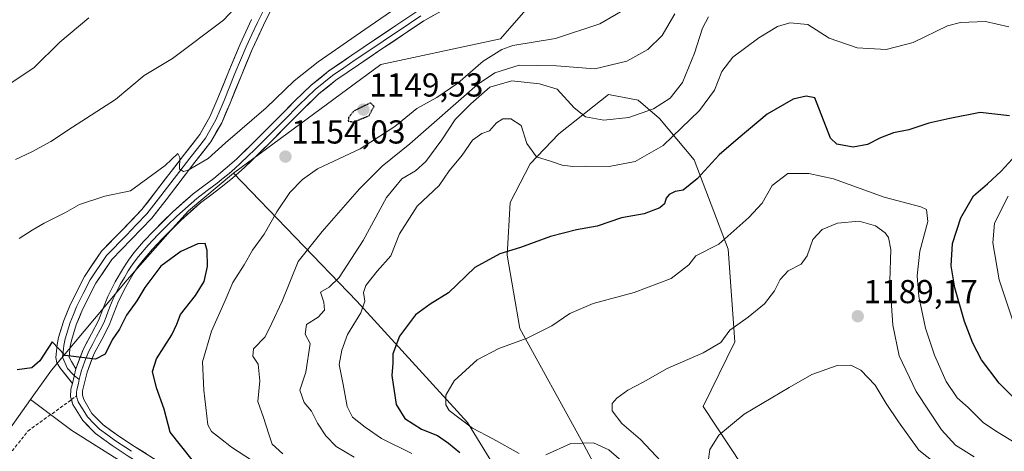
# Model space of a CAD drawing. Units: metres. Extents: x 641133 to 644583, y 4750702 to 4753086.
# Drawn here: x 642677 to 642974, y 4751848 to 4751978 of the extents above; entities that cross this region are included whole.
import ezdxf
from ezdxf.enums import TextEntityAlignment as Align

# ---------------------------------------------------------------- set-up
doc = ezdxf.new("R2010")
doc.units = ezdxf.units.M
doc.header["$MEASUREMENT"] = 0
doc.linetypes.add('TRAZOS2', pattern=[0.375, 0.25, -0.125])
doc.linetypes.add('TRAZOSX2', pattern=[1.5, 1, -0.5])
for name, color, linetype, lineweight in [('Arbolado forestal CxS', 92, 'Continuous', 0), ('Carátula', 7, 'Continuous', 5), ('Curva de nivel maestra', 36, 'Continuous', 30), ('Curva de nivel maestra depresión', 36, 'TRAZOS2', 30), ('Curva de nivel normal', 36, 'Continuous', 0), ('Layer 0', 7, 'Continuous', 0), ('Matorral CxS', 135, 'Continuous', 0), ('Pastizal CxS', 92, 'Continuous', 0), ('Prado CxS', 92, 'Continuous', 0), ('Punto de cota en terreno', 7, 'Continuous', 0), ('Rótulo de punto de cota en terreno', 19, 'Continuous', 0), ('Senda', 19, 'TRAZOSX2', 0)]:
    doc.layers.add(name, color=color, linetype=linetype, lineweight=lineweight)
doc.styles.add('Arial', font='txt', dxfattribs={"height": 0.2})

# ---------------------------------------------------------------- blocks, each defined once
blk = doc.blocks.new('*U150')
at = {"layer": 'Arbolado forestal CxS', "color": 92, "linetype": 'Continuous', "lineweight": 0}
for points in [[(642895.3139, 4751843.5635, 1193.0647), (642883.5605, 4751861.3705, 1188.8977), (642893.0759, 4751880.9721, 1186.303), (642891.0835, 4751908.8615, 1181.734), (642880.8563, 4751935.9003, 1174.7771), (642870.3727, 4751948.3263, 1168.6925), (642863.8779, 4751953.8715, 1164.9212), (642854.9431, 4751955.5417, 1163.6882), (642840.0057, 4751943.7191, 1168.0113), (642831.3497, 4751934.6015, 1171.4127), (642825.2985, 4751923.0119, 1173.551), (642824.4399, 4751907.1131, 1175.7974), (642828.1885, 4751884.9843, 1180.1132), (642846.8475, 4751851.1825, 1178.3533), (642854.8579, 4751836.1515, 1174.3778)], [(642827.6649, 4751831.6273, 1165.423), (642812.4099, 4751856.6293, 1179.3776), (642779.0709, 4751893.2215, 1170.3235), (642741.8541, 4751931.8087, 1153.1851), (642786.2917, 4751964.6021, 1152.4835), (642822.3807, 4751972.3401, 1156.3304), (642839.1371, 4751991.6855, 1152.1094)]]:
    blk.add_polyline3d(points, dxfattribs=at)
blk = doc.blocks.new('5PATER')
at = {"layer": 'Carátula', "linetype": 'Continuous', "lineweight": 5}
h = blk.add_hatch(color=250, dxfattribs=at)
edge = h.paths.add_edge_path()
edge.add_ellipse((0, 0.01), major_axis=(-1.33, -1.34), ratio=0.999422, start_angle=0, end_angle=360)

msp = doc.modelspace()

# ---------------------------------------------------------------- linework, layer by layer
at = {"layer": 'Arbolado forestal CxS', "color": 92, "linetype": 'Continuous', "lineweight": 0}
for points in [[(642741.85, 4751931.81, 1153.19), (642786.29, 4751964.6, 1152.48), (642822.38, 4751972.34, 1156.33), (642839.14, 4751991.69, 1152.11)], [(642854.86, 4751836.15, 1174.38), (642846.85, 4751851.18, 1178.35), (642828.19, 4751884.98, 1180.11), (642824.44, 4751907.11, 1175.8), (642825.3, 4751923.01, 1173.55), (642831.35, 4751934.6, 1171.41), (642840.01, 4751943.72, 1168.01), (642854.94, 4751955.54, 1163.69), (642863.88, 4751953.87, 1164.92), (642870.37, 4751948.33, 1168.69), (642880.86, 4751935.9, 1174.78), (642891.08, 4751908.86, 1181.73), (642893.08, 4751880.97, 1186.3), (642883.56, 4751861.37, 1188.9), (642895.31, 4751843.56, 1193.06)], [(642741.85, 4751931.81, 1153.19), (642779.07, 4751893.22, 1170.32), (642812.41, 4751856.63, 1179.38), (642827.66, 4751831.63, 1165.42)]]:
    msp.add_polyline3d(points, dxfattribs=at)
at = {"layer": 'Curva de nivel maestra', "color": 36, "linetype": 'Continuous', "lineweight": 30}
for points in [[(642976.02, 4751949.08, 1175), (642967.13, 4751950.1, 1175), (642957.93, 4751948.33, 1175), (642951.68, 4751946.89, 1175), (642945.64, 4751944.92, 1175), (642940.98, 4751943.98, 1175), (642937.09, 4751942.54, 1175), (642933.13, 4751940.5, 1175), (642928.8, 4751939.7, 1175), (642923.83, 4751940.61, 1175), (642921.93, 4751942.4, 1175), (642917.28, 4751954.56, 1175), (642914.64, 4751955.04, 1175), (642910.72, 4751954.17, 1175), (642902.85, 4751949.6, 1175), (642894.1, 4751942.28, 1175), (642888.36, 4751937.31, 1175), (642881.77, 4751930.1, 1175), (642877.46, 4751926.73, 1175), (642875.13, 4751926.28, 1175), (642873.31, 4751925.43, 1175), (642872.33, 4751924.24, 1175), (642871.9, 4751922.61, 1175), (642870.42, 4751921.37, 1175), (642865.71, 4751919.59, 1175), (642858.94, 4751918.3, 1175), (642851.56, 4751915.8, 1175), (642845.3, 4751914.73, 1175), (642837.47, 4751912.75, 1175), (642828.44, 4751909.39, 1175), (642822.13, 4751907.47, 1175), (642814.63, 4751903.32, 1175), (642806.72, 4751895.74, 1175), (642801.15, 4751892.34, 1175), (642796.76, 4751889.12, 1175), (642791.87, 4751882.67, 1175), (642789.91, 4751877.34, 1175), (642789.84, 4751874.48, 1175), (642789.58, 4751870.74, 1175), (642790.91, 4751862.03, 1175), (642793.46, 4751857.79, 1175), (642798.58, 4751854.53, 1175), (642803.34, 4751852.69, 1175), (642806.65, 4751850.34, 1175), (642810.07, 4751847.52, 1175)], [(642978.93, 4751862.42, 1175), (642972.88, 4751868.49, 1175), (642967.57, 4751875.52, 1175), (642964.88, 4751880.5, 1175), (642962.41, 4751887.05, 1175), (642959.47, 4751897.18, 1175), (642958.39, 4751903.82, 1175), (642958.81, 4751910.6, 1175), (642961.32, 4751918.3, 1175), (642965.15, 4751924.95, 1175), (642969.32, 4751928.63, 1175), (642973.43, 4751932.41, 1175), (642976.78, 4751936.08, 1175)], [(642729.32, 4751845.28, 1150), (642722.74, 4751853.63, 1150), (642720.89, 4751860.58, 1150), (642718.53, 4751867.08, 1150), (642717.4, 4751871.94, 1150), (642718.58, 4751875.75, 1150), (642723.16, 4751883.03, 1150), (642724.69, 4751886.21, 1150), (642725.77, 4751889.22, 1150), (642730.38, 4751894.92, 1150), (642732.96, 4751899.14, 1150), (642733.92, 4751903.63, 1150), (642733.9, 4751908.52, 1150), (642733.3, 4751910.58, 1150), (642731.04, 4751910.52, 1150), (642725.87, 4751908.17, 1150), (642719.92, 4751903.74, 1150), (642715.03, 4751897.28, 1150), (642712.66, 4751893.34, 1150), (642709.52, 4751889.02, 1150), (642707.36, 4751884.78, 1150), (642705.19, 4751881.5, 1150), (642703.13, 4751877.24, 1150), (642700.17, 4751875.71, 1150), (642690.97, 4751876.75, 1150), (642687.13, 4751880.97, 1150), (642683.4, 4751875.15, 1150), (642680.96, 4751873.12, 1150), (642676.5, 4751872.52, 1150)]]:
    msp.add_polyline3d(points, dxfattribs=at)
at = {"layer": 'Curva de nivel maestra depresión', "color": 36, "linetype": 'TRAZOS2', "lineweight": 30}
msp.add_polyline3d([(642777.99, 4751947.25, 1150), (642782.68, 4751949.16, 1150), (642784.25, 4751952.03, 1150), (642783.13, 4751953.04, 1150), (642778.11, 4751950.58, 1150), (642776.54, 4751948.6, 1150), (642776.41, 4751947.57, 1150), (642777.99, 4751947.25, 1150)], dxfattribs=at)
at = {"layer": 'Curva de nivel normal', "color": 36, "linetype": 'Continuous', "lineweight": 0}
for points in [[(642676, 4751936, 1160), (642680.96, 4751938.25, 1160), (642686.72, 4751941.36, 1160), (642693.22, 4751945.74, 1160), (642706.18, 4751954.09, 1160), (642714.89, 4751961.32, 1160), (642723.39, 4751966.44, 1160), (642738.84, 4751977.96, 1160), (642748.06, 4751988, 1160)], [(642677.13, 4751912.1, 1155), (642681.06, 4751914.58, 1155), (642684.71, 4751916.77, 1155), (642691.13, 4751919.99, 1155), (642695.29, 4751922.33, 1155), (642703.02, 4751924.87, 1155), (642710.72, 4751926.51, 1155), (642721.14, 4751934.14, 1155), (642724.97, 4751937.76, 1155), (642725.6, 4751936.54, 1155), (642725.53, 4751933.06, 1155), (642726.75, 4751932.32, 1155), (642728.12, 4751932.75, 1155), (642734.13, 4751936.27, 1155), (642739.44, 4751941.01, 1155), (642751.63, 4751951.55, 1155), (642760.1, 4751959.68, 1155), (642767.38, 4751965.45, 1155), (642781.42, 4751975.22, 1155), (642795.95, 4751985.29, 1155)], [(642864.35, 4751983.8, 1155), (642852.34, 4751976.89, 1155), (642839.02, 4751972.5, 1155), (642826.13, 4751970.35, 1155), (642822.76, 4751969.17, 1155), (642817.13, 4751965.63, 1155), (642809.46, 4751958.95, 1155), (642803.13, 4751954.65, 1155), (642797.13, 4751951.39, 1155), (642790.46, 4751945.88, 1155), (642780.06, 4751939.14, 1155), (642767.2, 4751933.15, 1155), (642762.66, 4751929.93, 1155), (642758.78, 4751926.04, 1155), (642754.85, 4751920.16, 1155), (642751.08, 4751913.45, 1155), (642747.51, 4751908.62, 1155), (642744.98, 4751904.14, 1155), (642741.65, 4751898.88, 1155), (642739.31, 4751893.39, 1155), (642735.13, 4751884.18, 1155), (642732.44, 4751874.85, 1155), (642732.89, 4751866.33, 1155), (642734.03, 4751855.89, 1155), (642735.17, 4751853.84, 1155), (642737.89, 4751851.79, 1155), (642741.16, 4751849.12, 1155), (642747.28, 4751845.24, 1155)], [(642663.32, 4751951.51, 1165), (642681.63, 4751963.74, 1165), (642689.44, 4751971.33, 1165), (642698.17, 4751978.66, 1165)], [(642874.98, 4751979.88, 1160), (642871.18, 4751973.41, 1160), (642866.8, 4751969.13, 1160), (642860.46, 4751965.65, 1160), (642850.81, 4751963.28, 1160), (642839.26, 4751964.21, 1160), (642828.05, 4751964.44, 1160), (642820.65, 4751962.1, 1160), (642815.44, 4751958.58, 1160), (642794.98, 4751940.72, 1160), (642786.65, 4751933.9, 1160), (642779.78, 4751927.06, 1160), (642768.55, 4751914.21, 1160), (642761.34, 4751905.14, 1160), (642756.53, 4751893.24, 1160), (642753.34, 4751886.6, 1160), (642751.4, 4751882.41, 1160), (642747.82, 4751878.78, 1160), (642747.62, 4751876.61, 1160), (642749.24, 4751874.18, 1160), (642749.78, 4751869.17, 1160), (642749.16, 4751862.92, 1160), (642750.83, 4751858.08, 1160), (642752.46, 4751853.09, 1160), (642753.49, 4751850.09, 1160), (642756.67, 4751847.08, 1160)], [(642885.17, 4751978.97, 1165), (642883.31, 4751975.54, 1165), (642880.95, 4751968.03, 1165), (642877.26, 4751959.23, 1165), (642873.54, 4751954.49, 1165), (642868.56, 4751951.21, 1165), (642861.13, 4751948.63, 1165), (642853.51, 4751947.8, 1165), (642848, 4751948.79, 1165), (642844.57, 4751951.53, 1165), (642839.48, 4751957.16, 1165), (642834.13, 4751958.79, 1165), (642825.8, 4751959.67, 1165), (642819.16, 4751957.82, 1165), (642813.47, 4751952.77, 1165), (642808.72, 4751948.03, 1165), (642804.69, 4751941.88, 1165), (642799.8, 4751935.36, 1165), (642796.69, 4751932.55, 1165), (642792.59, 4751930.12, 1165), (642787.95, 4751924.52, 1165), (642780.93, 4751911.52, 1165), (642773.72, 4751900.36, 1165), (642770.67, 4751897.43, 1165), (642768.08, 4751895.96, 1165), (642769.02, 4751892.92, 1165), (642769.26, 4751890.45, 1165), (642767.38, 4751888.4, 1165), (642763.8, 4751886.12, 1165), (642763.45, 4751883.27, 1165), (642764.94, 4751880.41, 1165), (642763.59, 4751871.73, 1165), (642761.8, 4751866.33, 1165), (642763.17, 4751862.66, 1165), (642765.34, 4751860.05, 1165), (642767.19, 4751856.33, 1165), (642769.66, 4751852.58, 1165), (642772.83, 4751849.36, 1165), (642778.18, 4751846.13, 1165)], [(642975.75, 4751975.96, 1170), (642968.73, 4751977.62, 1170), (642961.14, 4751977.28, 1170), (642957.31, 4751976.27, 1170), (642946.92, 4751971.28, 1170), (642938.8, 4751969.15, 1170), (642930.03, 4751969.66, 1170), (642921.6, 4751972.57, 1170), (642915.13, 4751976.68, 1170), (642909.68, 4751977.18, 1170), (642906.01, 4751976.05, 1170), (642900.35, 4751972.69, 1170), (642892.46, 4751966.8, 1170), (642889.13, 4751962.48, 1170), (642886.99, 4751956.86, 1170), (642882.45, 4751950.74, 1170), (642871.48, 4751940.19, 1170), (642863, 4751935.38, 1170), (642855.13, 4751933.81, 1170), (642848, 4751933.93, 1170), (642844.22, 4751933.79, 1170), (642841, 4751934.28, 1170), (642837.76, 4751935.37, 1170), (642833.26, 4751936.74, 1170), (642830.28, 4751940.82, 1170), (642828.6, 4751946.26, 1170), (642825.46, 4751948.26, 1170), (642823.13, 4751948.27, 1170), (642821.13, 4751947.06, 1170), (642819.08, 4751944.65, 1170), (642816.72, 4751943.82, 1170), (642813.92, 4751941.83, 1170), (642810.8, 4751937.3, 1170), (642806.92, 4751932.55, 1170), (642803.85, 4751928.08, 1170), (642797.28, 4751921.86, 1170), (642791.88, 4751913.52, 1170), (642789.29, 4751906.86, 1170), (642785.19, 4751902.21, 1170), (642781.73, 4751897.9, 1170), (642781.02, 4751895.77, 1170), (642781.48, 4751893.15, 1170), (642780.27, 4751889.72, 1170), (642776.2, 4751883.13, 1170), (642774.49, 4751878.41, 1170), (642773.65, 4751874.07, 1170), (642774.92, 4751868.06, 1170), (642776.08, 4751861.41, 1170), (642777.72, 4751858.18, 1170), (642781.58, 4751855.2, 1170), (642786.42, 4751851.74, 1170), (642795.66, 4751847.22, 1170)], [(642978.18, 4751850.13, 1180), (642971.73, 4751854.1, 1180), (642968.04, 4751856.56, 1180), (642963.54, 4751861.06, 1180), (642960.21, 4751864.04, 1180), (642956.87, 4751868.94, 1180), (642953.34, 4751876.87, 1180), (642950.63, 4751885.07, 1180), (642948.65, 4751894.56, 1180), (642948.08, 4751900.82, 1180), (642948.96, 4751908.26, 1180), (642951.38, 4751917.29, 1180), (642950.9, 4751920.82, 1180), (642949.26, 4751921.69, 1180), (642938.13, 4751924.57, 1180), (642922.87, 4751930.15, 1180), (642915.39, 4751931.7, 1180), (642909.12, 4751931.74, 1180), (642904.4, 4751928.08, 1180), (642901.32, 4751922.74, 1180), (642897.28, 4751918.41, 1180), (642888.22, 4751910.41, 1180), (642881.29, 4751906.9, 1180), (642879.22, 4751904.12, 1180), (642873.9, 4751900.08, 1180)], [(642977.25, 4751886.31, 1170), (642972.84, 4751899.67, 1170), (642970.99, 4751910.77, 1170), (642971.48, 4751916.78, 1170), (642975.57, 4751924.86, 1170)], [(642965.28, 4751846.22, 1185), (642959.66, 4751849.69, 1185), (642955.44, 4751854.33, 1185), (642947.83, 4751865.91, 1185), (642942.7, 4751876.73, 1185), (642940.74, 4751885.91, 1185), (642939.87, 4751899.29, 1185), (642940.12, 4751908.83, 1185), (642939.5, 4751912.38, 1185), (642938.49, 4751913.77, 1185), (642935.56, 4751915.93, 1185), (642930.57, 4751917.35, 1185), (642924.08, 4751916.78, 1185), (642919.44, 4751914.86, 1185), (642916.62, 4751911.79, 1185), (642914.96, 4751906.9, 1185), (642913.15, 4751904.36, 1185), (642909.15, 4751902.34, 1185), (642906.78, 4751899.78, 1185), (642905.08, 4751896.34, 1185), (642902.02, 4751892.41, 1185), (642897.13, 4751888.41, 1185), (642891.63, 4751884.41, 1185), (642888.85, 4751880.69, 1185), (642883.53, 4751877.58, 1185), (642872.63, 4751872.86, 1185), (642865.44, 4751868.78, 1185), (642860.85, 4751866.3, 1185), (642857.53, 4751863.96, 1185), (642856.08, 4751862.3, 1185), (642856.07, 4751860.08, 1185), (642859.02, 4751856.3, 1185), (642864.58, 4751851.41, 1185), (642870.88, 4751844.76, 1185)], [(642873.9, 4751900.08, 1180), (642862.76, 4751895.8, 1180), (642850.3, 4751892.49, 1180), (642843.3, 4751889.48, 1180), (642837.9, 4751885.72, 1180), (642830.4, 4751882.08, 1180), (642821.87, 4751878.94, 1180), (642815.35, 4751875.46, 1180), (642808.36, 4751869.11, 1180), (642805.85, 4751864.78, 1180), (642805.9, 4751861.9, 1180), (642806.91, 4751860.19, 1180), (642813.88, 4751854.84, 1180), (642820.08, 4751851.7, 1180), (642827.97, 4751847.26, 1180)], [(642959.7, 4751839.49, 1190), (642948.6, 4751848.28, 1190), (642942.49, 4751856.78, 1190), (642938.78, 4751862.28, 1190), (642935.41, 4751867.83, 1190), (642931.13, 4751872.41, 1190), (642928.07, 4751873.87, 1190), (642924, 4751873.81, 1190), (642916.28, 4751871.04, 1190), (642909.53, 4751867.16, 1190), (642895.9, 4751859.08, 1190), (642888.23, 4751852.75, 1190), (642885.55, 4751848.42, 1190), (642885.05, 4751844.85, 1190)], [(642836.1, 4751846.82, 1180), (642843.6, 4751850.2, 1180), (642850.4, 4751850.49, 1180), (642855.03, 4751848.35, 1180), (642862.84, 4751841.55, 1180)]]:
    msp.add_polyline3d(points, dxfattribs=at)
at = {"layer": 'Layer 0', "linetype": 'Continuous', "lineweight": 0}
for points in [[(642752.67, 4751984.68), (642749.08, 4751977.32), (642747.36, 4751973.65), (642745.62, 4751969.93), (642742.25, 4751961.89), (642738.96, 4751953.73), (642737.75, 4751950.9), (642736.49, 4751947.93), (642733.31, 4751942.4), (642730.92, 4751939.31), (642728.62, 4751936.32), (642719.86, 4751925), (642717.8, 4751922.31), (642715.68, 4751919.53), (642712.57, 4751916.3), (642709.54, 4751913.16), (642703.52, 4751907.01), (642698.52, 4751899.62), (642696.43, 4751895.48), (642694.43, 4751891.52), (642693.49, 4751889.19), (642692.49, 4751886.71), (642690.97, 4751881.78), (642690.59, 4751879.85), (642690.46, 4751878.8), (642690.19, 4751876.34), (642691.68, 4751872.92), (642693.18, 4751871.29), (642693.76, 4751870.79)], [(642754.45, 4751983.79), (642750.87, 4751976.46), (642747.43, 4751969.12), (642744.08, 4751961.13), (642740.79, 4751952.97), (642738.27, 4751947.04), (642734.97, 4751941.29), (642730.19, 4751935.1), (642721.44, 4751923.79), (642717.19, 4751918.23), (642710.97, 4751911.77), (642705.06, 4751905.74), (642700.24, 4751898.61), (642696.24, 4751890.7), (642694.36, 4751886.04), (642692.9, 4751881.29), (642692.55, 4751879.54), (642692.32, 4751877.61), (642692.24, 4751876.26), (642692.94, 4751875.02), (642694.25, 4751872.8)], [(642797.41, 4751980.79), (642790.82, 4751976.39), (642784.35, 4751972.04), (642777.52, 4751967.43), (642770.61, 4751962.69), (642765.25, 4751958.38), (642760.34, 4751953.67), (642755.79, 4751949.05), (642751.29, 4751944.49), (642747.01, 4751940.26), (642742.73, 4751936.1), (642739.34, 4751933.1), (642735.85, 4751930.23), (642732.82, 4751927.97), (642729.61, 4751925.57), (642723.51, 4751920.15), (642717.75, 4751914.47), (642714.7, 4751911.22), (642711.77, 4751907.81), (642710.1, 4751905.6), (642708.57, 4751903.29), (642706.09, 4751899.03), (642703.86, 4751894.58), (642702.39, 4751890.81), (642701.08, 4751887.39), (642698.93, 4751883.33), (642696.51, 4751878.82), (642694.25, 4751872.8)], [(642722.3, 4751842.83), (642711.97, 4751849.35), (642707.17, 4751852.5), (642702.49, 4751855.9), (642699.1, 4751859.33), (642696.6, 4751863.48), (642696.2, 4751864.8), (642696.26, 4751866.14), (642697.61, 4751871.76), (642699.72, 4751877.36), (642702.04, 4751881.67), (642704.29, 4751885.94), (642705.66, 4751889.54), (642707.08, 4751893.15), (642709.18, 4751897.36), (642711.55, 4751901.44), (642712.97, 4751903.56), (642714.51, 4751905.6), (642717.32, 4751908.87), (642720.27, 4751912.01), (642725.91, 4751917.59), (642731.83, 4751922.85), (642734.92, 4751925.16), (642738.01, 4751927.46), (642741.62, 4751930.42), (642745.12, 4751933.53), (642749.47, 4751937.74), (642753.78, 4751942.01), (642758.3, 4751946.58), (642762.81, 4751951.16), (642767.58, 4751955.73), (642772.71, 4751959.86), (642779.49, 4751964.52), (642786.31, 4751969.12), (642792.77, 4751973.47), (642799.26, 4751977.8), (642805.35, 4751981.25)], [(642693.18, 4751868.39), (642689.58, 4751872.89), (642688.54, 4751874.54), (642688.18, 4751876.23), (642688.37, 4751878.06), (642688.62, 4751880.16), (642689.04, 4751882.26), (642690.61, 4751887.37), (642692.62, 4751892.34), (642696.8, 4751900.62), (642701.97, 4751908.27), (642708.11, 4751914.54), (642714.16, 4751920.83), (642718.28, 4751926.21), (642727.04, 4751937.53), (642731.65, 4751943.51), (642734.7, 4751948.82), (642737.12, 4751954.49), (642740.41, 4751962.64), (642743.8, 4751970.73), (642747.28, 4751978.17)], [(642798.34, 4751979.3), (642791.8, 4751974.93), (642788.56, 4751972.76), (642785.33, 4751970.58), (642778.51, 4751965.98), (642775.12, 4751963.65), (642771.66, 4751961.28), (642766.42, 4751957.06), (642763.96, 4751954.7), (642761.58, 4751952.42), (642757.05, 4751947.82), (642754.8, 4751945.54), (642752.54, 4751943.25), (642750.38, 4751941.12), (642748.24, 4751939), (642746.1, 4751936.92), (642743.93, 4751934.82), (642742.18, 4751933.26), (642740.48, 4751931.76), (642738.74, 4751930.33), (642736.93, 4751928.85), (642733.87, 4751926.57), (642730.72, 4751924.21), (642724.71, 4751918.87), (642721.83, 4751916.03), (642719.01, 4751913.24), (642716.01, 4751910.05), (642713.14, 4751906.71), (642711.54, 4751904.58), (642710.83, 4751903.52), (642710.06, 4751902.37), (642708.88, 4751900.33), (642707.64, 4751898.2), (642706.59, 4751896.09), (642705.47, 4751893.87), (642704.74, 4751891.98), (642704.03, 4751890.18), (642703.37, 4751888.47), (642702.69, 4751886.67), (642701.56, 4751884.53), (642700.49, 4751882.5), (642699.33, 4751880.35), (642698.12, 4751878.09), (642696.99, 4751875.08), (642695.93, 4751872.28), (642695.66, 4751871.18), (642695.26, 4751869.51)], [(642694.25, 4751872.8), (642693.18, 4751868.39)], [(642693.76, 4751870.79), (642695.26, 4751869.51)], [(642693.18, 4751868.39), (642692.76, 4751866.62), (642692.67, 4751864.35), (642692.93, 4751863.49)], [(642695.26, 4751869.51), (642694.99, 4751868.37), (642694.72, 4751867.27), (642694.51, 4751866.38), (642694.48, 4751865.71), (642694.44, 4751864.58)], [(642694.44, 4751864.58), (642694.78, 4751863.43), (642694.98, 4751862.77), (642697.71, 4751858.25), (642699.65, 4751856.28), (642701.34, 4751854.56), (642703.84, 4751852.76), (642706.18, 4751851.06), (642711.02, 4751847.88)], [(642692.93, 4751863.49), (642693.36, 4751862.05), (642696.31, 4751857.16), (642700.19, 4751853.22), (642705.18, 4751849.61), (642710.07, 4751846.4), (642720.45, 4751839.84), (642730.95, 4751833.46), (642737.45, 4751829.73), (642743.97, 4751826.08), (642749.82, 4751822.92), (642755.6, 4751819.79), (642762.02, 4751816.02), (642768.56, 4751812.07), (642771.83, 4751810.42), (642774.52, 4751809), (642776.31, 4751807.22), (642777.4, 4751804.76), (642778.45, 4751799.9), (642779.18, 4751796.46)]]:
    msp.add_lwpolyline(points, dxfattribs=at)
for points in [[(642752.66, 4751980.13, 1159.05), (642750.87, 4751976.46, 1158.68), (642749.15, 4751972.79, 1158.24), (642747.43, 4751969.12, 1157.9), (642745.76, 4751965.13, 1157.35), (642744.08, 4751961.13, 1156.98), (642742.44, 4751957.05, 1156.72), (642740.79, 4751952.97, 1156.3), (642739.53, 4751950.01, 1156.09), (642738.27, 4751947.04, 1155.99), (642736.62, 4751944.17, 1155.87), (642734.97, 4751941.29, 1155.43), (642732.58, 4751938.2, 1155.39), (642730.19, 4751935.1, 1154.96), (642727.27, 4751931.33, 1154.33), (642724.36, 4751927.56, 1153.74), (642721.44, 4751923.79, 1153.16), (642719.32, 4751921.01, 1153.05), (642717.19, 4751918.23, 1152.73), (642714.08, 4751915, 1152.62), (642710.97, 4751911.77, 1152.49), (642708.02, 4751908.76, 1152.25), (642705.06, 4751905.74, 1151.91), (642702.65, 4751902.18, 1151.75), (642700.24, 4751898.61, 1151.29), (642698.24, 4751894.66, 1151.13), (642696.24, 4751890.7, 1150.8), (642695.3, 4751888.37, 1150.51), (642694.36, 4751886.04, 1150.45), (642692.9, 4751881.29, 1150.27), (642692.55, 4751879.54, 1150.17), (642692.32, 4751877.61, 1150.01), (642692.24, 4751876.26, 1149.86), (642692.94, 4751875.02, 1149.75), (642694.25, 4751872.8, 1149.55), (642693.18, 4751868.39, 1149.03), (642691.38, 4751870.64, 1149.24), (642689.58, 4751872.89, 1149.37), (642688.54, 4751874.54, 1149.46), (642688.18, 4751876.23, 1149.58), (642688.37, 4751878.06, 1149.75), (642688.62, 4751880.16, 1149.96), (642689.04, 4751882.26, 1150.18), (642689.83, 4751884.82, 1150.5), (642690.61, 4751887.37, 1150.77), (642691.62, 4751889.86, 1150.84), (642692.62, 4751892.34, 1150.91), (642694.71, 4751896.48, 1151.39), (642696.8, 4751900.62, 1151.74), (642699.39, 4751904.45, 1152.21), (642701.97, 4751908.27, 1152.26), (642705.04, 4751911.41, 1152.73), (642708.11, 4751914.54, 1152.97), (642711.14, 4751917.69, 1153.19), (642714.16, 4751920.83, 1153.44), (642716.22, 4751923.52, 1153.85), (642718.28, 4751926.21, 1153.91), (642721.2, 4751929.98, 1154.52), (642724.12, 4751933.76, 1154.94), (642727.04, 4751937.53, 1155.06), (642729.35, 4751940.52, 1155.51), (642731.65, 4751943.51, 1155.61), (642733.18, 4751946.17, 1155.87), (642734.7, 4751948.82, 1156.25), (642735.91, 4751951.66, 1156.42), (642737.12, 4751954.49, 1156.44), (642738.77, 4751958.57, 1156.89), (642740.41, 4751962.64, 1157.44), (642742.11, 4751966.69, 1157.58), (642743.8, 4751970.73, 1158.08), (642745.54, 4751974.45, 1158.56), (642747.28, 4751978.17, 1158.86)], [(642710.07, 4751846.4, 1146.43), (642707.63, 4751848.01, 1146.67), (642705.18, 4751849.61, 1146.79), (642702.69, 4751851.42, 1146.91), (642700.19, 4751853.22, 1147.13), (642698.25, 4751855.19, 1147.35), (642696.31, 4751857.16, 1147.57), (642694.84, 4751859.61, 1147.86), (642693.36, 4751862.05, 1148.21), (642692.67, 4751864.35, 1148.52), (642692.76, 4751866.62, 1148.8), (642693.18, 4751868.39, 1149.03), (642694.25, 4751872.8, 1149.55), (642695.38, 4751875.81, 1149.89), (642696.51, 4751878.82, 1150.16), (642697.72, 4751881.08, 1150.22), (642698.93, 4751883.33, 1150.38), (642701.08, 4751887.39, 1150.69), (642702.39, 4751890.81, 1150.72), (642703.86, 4751894.58, 1150.95), (642706.09, 4751899.03, 1151.18), (642708.57, 4751903.29, 1151.44), (642710.1, 4751905.6, 1151.72), (642711.77, 4751907.81, 1151.68), (642714.7, 4751911.22, 1152.09), (642717.75, 4751914.47, 1152.29), (642720.63, 4751917.31, 1152.62), (642723.51, 4751920.15, 1152.68), (642726.56, 4751922.86, 1152.89), (642729.61, 4751925.57, 1153.27), (642732.82, 4751927.97, 1153.43), (642735.85, 4751930.23, 1153.76), (642739.34, 4751933.1, 1153.89), (642742.73, 4751936.1, 1154.06), (642744.87, 4751938.18, 1154.2), (642747.01, 4751940.26, 1154.24), (642749.15, 4751942.38, 1154.21), (642751.29, 4751944.49, 1154.3), (642753.54, 4751946.77, 1154.3), (642755.79, 4751949.05, 1154.45), (642758.07, 4751951.36, 1154.21), (642760.34, 4751953.67, 1154.3), (642762.8, 4751956.03, 1154.12), (642765.25, 4751958.38, 1154.22), (642767.93, 4751960.54, 1154.14), (642770.61, 4751962.69, 1154.16), (642774.07, 4751965.06, 1154.33), (642777.52, 4751967.43, 1154.22), (642780.94, 4751969.74, 1154.41), (642784.35, 4751972.04, 1154.2), (642787.59, 4751974.22, 1154.28), (642790.82, 4751976.39, 1154.18), (642794.12, 4751978.59, 1154.27)], [(642802.31, 4751979.53, 1153.89), (642799.26, 4751977.8, 1154.01), (642796.02, 4751975.64, 1153.75), (642792.77, 4751973.47, 1153.96), (642789.54, 4751971.3, 1153.94), (642786.31, 4751969.12, 1153.98), (642782.9, 4751966.82, 1154), (642779.49, 4751964.52, 1153.94), (642776.1, 4751962.19, 1153.9), (642772.71, 4751959.86, 1153.64), (642770.15, 4751957.8, 1153.65), (642767.58, 4751955.73, 1153.6), (642765.2, 4751953.45, 1153.64), (642762.81, 4751951.16, 1153.74), (642760.56, 4751948.87, 1153.84), (642758.3, 4751946.58, 1154.04), (642756.04, 4751944.3, 1154.21), (642753.78, 4751942.01, 1154.25), (642751.63, 4751939.88, 1154.4), (642749.47, 4751937.74, 1154.32), (642747.3, 4751935.64, 1154.14), (642745.12, 4751933.53, 1154.06), (642741.62, 4751930.42, 1153.59), (642738.01, 4751927.46, 1153.53), (642734.92, 4751925.16, 1153.34), (642731.83, 4751922.85, 1153.15), (642728.87, 4751920.22, 1152.54), (642725.91, 4751917.59, 1152.18), (642723.09, 4751914.8, 1152.22), (642720.27, 4751912.01, 1152.02), (642717.32, 4751908.87, 1151.69), (642714.51, 4751905.6, 1151.46), (642712.97, 4751903.56, 1151.5), (642711.55, 4751901.44, 1151.46), (642709.18, 4751897.36, 1151.03), (642707.08, 4751893.15, 1150.99), (642705.66, 4751889.54, 1150.62), (642704.29, 4751885.94, 1150.44), (642702.04, 4751881.67, 1150.42), (642699.72, 4751877.36, 1150.09), (642698.67, 4751874.56, 1149.84), (642697.61, 4751871.76, 1149.52), (642696.94, 4751868.95, 1149.17), (642696.26, 4751866.14, 1148.71), (642696.2, 4751864.8, 1148.5), (642696.6, 4751863.48, 1148.28), (642699.1, 4751859.33, 1147.74), (642702.49, 4751855.9, 1147.3), (642704.83, 4751854.2, 1146.94), (642707.17, 4751852.5, 1146.74), (642709.57, 4751850.93, 1146.8), (642711.97, 4751849.35, 1146.6), (642715.41, 4751847.18, 1146.53)]]:
    msp.add_polyline3d(points, dxfattribs=at)
at = {"layer": 'Matorral CxS', "color": 135, "linetype": 'Continuous', "lineweight": 0}
for points in [[(642854.86, 4751836.15, 1174.38), (642846.85, 4751851.18, 1178.35), (642828.19, 4751884.98, 1180.11), (642824.44, 4751907.11, 1175.8), (642825.3, 4751923.01, 1173.55), (642831.35, 4751934.6, 1171.41), (642840.01, 4751943.72, 1168.01), (642854.94, 4751955.54, 1163.69), (642863.88, 4751953.87, 1164.92), (642870.37, 4751948.33, 1168.69), (642880.86, 4751935.9, 1174.78), (642891.08, 4751908.86, 1181.73), (642893.08, 4751880.97, 1186.3), (642883.56, 4751861.37, 1188.9), (642895.31, 4751843.56, 1193.06)], [(642854.86, 4751836.15, 1174.38), (642846.85, 4751851.18, 1178.35), (642828.19, 4751884.98, 1180.11), (642824.44, 4751907.11, 1175.8), (642825.3, 4751923.01, 1173.55), (642831.35, 4751934.6, 1171.41), (642840.01, 4751943.72, 1168.01), (642854.94, 4751955.54, 1163.69), (642863.88, 4751953.87, 1164.92), (642870.37, 4751948.33, 1168.69), (642880.86, 4751935.9, 1174.78), (642891.08, 4751908.86, 1181.73), (642893.08, 4751880.97, 1186.3), (642883.56, 4751861.37, 1188.9), (642895.31, 4751843.56, 1193.06)], [(642706.63, 4751845.6, 1145.87), (642693.07, 4751854.13, 1146.86), (642680.56, 4751863.48, 1147.84), (642686.88, 4751872.39, 1149.01), (642709.68, 4751899.66, 1150.54), (642724.32, 4751916.12, 1150.98), (642728.19, 4751920.46, 1151.86), (642741.85, 4751931.81, 1153.19), (642779.07, 4751893.22, 1170.32), (642812.41, 4751856.63, 1179.38), (642827.66, 4751831.63, 1165.42)], [(642741.85, 4751931.81, 1153.19), (642728.19, 4751920.46, 1151.86), (642724.32, 4751916.12, 1150.98), (642709.68, 4751899.66, 1150.54), (642686.88, 4751872.39, 1149.01), (642680.56, 4751863.48, 1147.84)], [(642741.85, 4751931.81, 1153.19), (642779.07, 4751893.22, 1170.32), (642812.41, 4751856.63, 1179.38), (642827.66, 4751831.63, 1165.42)], [(642680.56, 4751863.48, 1147.84), (642693.07, 4751854.13, 1146.86), (642706.63, 4751845.6, 1145.87), (642735.44, 4751836.83, 1145.92), (642800.82, 4751813.78, 1148.8), (642818.8, 4751806.36, 1151.27), (642827.84, 4751800.51, 1151.64), (642840.89, 4751786.89, 1151.27), (642875.38, 4751754.77, 1153.5), (642896.66, 4751743.41, 1157.15), (642904.94, 4751741.57, 1158.95), (642920.71, 4751745.8, 1163.25), (642943.3, 4751756.55, 1170.53), (642960.24, 4751764.62, 1175.76)]]:
    msp.add_polyline3d(points, dxfattribs=at)
at = {"layer": 'Pastizal CxS', "color": 92, "linetype": 'Continuous', "lineweight": 0}
for points in [[(642839.14, 4751991.69, 1152.11), (642822.38, 4751972.34, 1156.33), (642786.29, 4751964.6, 1152.48), (642741.85, 4751931.81, 1153.19), (642728.19, 4751920.46, 1151.86), (642724.32, 4751916.12, 1150.98), (642709.68, 4751899.66, 1150.54), (642686.88, 4751872.39, 1149.01), (642680.56, 4751863.48, 1147.84), (642670.34, 4751849.09, 1145.95)], [(642741.85, 4751931.81, 1153.19), (642786.29, 4751964.6, 1152.48), (642822.38, 4751972.34, 1156.33), (642839.14, 4751991.69, 1152.11)], [(642741.85, 4751931.81, 1153.19), (642728.19, 4751920.46, 1151.86), (642724.32, 4751916.12, 1150.98), (642709.68, 4751899.66, 1150.54), (642686.88, 4751872.39, 1149.01), (642680.56, 4751863.48, 1147.84)], [(642680.56, 4751863.48, 1147.84), (642670.34, 4751849.09, 1145.95), (642658.53, 4751814.49, 1142.59), (642649.28, 4751779.32, 1140.35), (642676.98, 4751764.17, 1138.32), (642698.82, 4751779.35, 1139.58), (642728.87, 4751796.01, 1141.37), (642744.69, 4751798.33, 1142.44), (642758.07, 4751796.78, 1143.19), (642776.12, 4751786.46, 1144.26), (642793.16, 4751765.95, 1145.91)]]:
    msp.add_polyline3d(points, dxfattribs=at)
at = {"layer": 'Prado CxS', "color": 92, "linetype": 'Continuous', "lineweight": 0}
for points in [[(642680.56, 4751863.48, 1147.84), (642670.34, 4751849.09, 1145.95), (642658.53, 4751814.49, 1142.59), (642649.28, 4751779.32, 1140.35), (642676.98, 4751764.17, 1138.32), (642698.82, 4751779.35, 1139.58), (642728.87, 4751796.01, 1141.37), (642744.69, 4751798.33, 1142.44), (642758.07, 4751796.78, 1143.19), (642776.12, 4751786.46, 1144.26), (642793.16, 4751765.95, 1145.91)], [(642670.34, 4751849.09, 1145.95), (642680.56, 4751863.48, 1147.84), (642693.07, 4751854.13, 1146.86), (642706.63, 4751845.6, 1145.87), (642735.44, 4751836.83, 1145.92), (642800.82, 4751813.78, 1148.8), (642818.8, 4751806.36, 1151.27), (642827.84, 4751800.51, 1151.64), (642840.89, 4751786.89, 1151.27), (642875.38, 4751754.77, 1153.5), (642896.66, 4751743.41, 1157.15), (642904.94, 4751741.57, 1158.95), (642920.71, 4751745.8, 1163.25), (642943.3, 4751756.55, 1170.53), (642960.24, 4751764.62, 1175.76), (642969.48, 4751775.65, 1181.37), (642984.58, 4751781.13, 1183.45)], [(642680.56, 4751863.48, 1147.84), (642693.07, 4751854.13, 1146.86), (642706.63, 4751845.6, 1145.87), (642735.44, 4751836.83, 1145.92), (642800.82, 4751813.78, 1148.8), (642818.8, 4751806.36, 1151.27), (642827.84, 4751800.51, 1151.64), (642840.89, 4751786.89, 1151.27), (642875.38, 4751754.77, 1153.5), (642896.66, 4751743.41, 1157.15), (642904.94, 4751741.57, 1158.95), (642920.71, 4751745.8, 1163.25), (642943.3, 4751756.55, 1170.53), (642960.24, 4751764.62, 1175.76)]]:
    msp.add_polyline3d(points, dxfattribs=at)
at = {"layer": 'Senda', "color": 19, "linetype": 'TRAZOSX2', "lineweight": 0}
for points in [[(642692.93, 4751863.49), (642694.44, 4751864.58)], [(642668.51, 4751839.75), (642679.75, 4751853.97), (642692.93, 4751863.49)]]:
    msp.add_lwpolyline(points, dxfattribs=at)

# ---------------------------------------------------------------- block references
at = {"layer": 'Arbolado forestal CxS', "color": 92, "linetype": 'Continuous', "lineweight": 0}
msp.add_blockref('*U150', (0, 0), dxfattribs=at)
at = {"layer": 'Punto de cota en terreno', "linetype": 'Continuous', "lineweight": 0}
for p in [(642781, 4751951, 1149.53), (642757.49, 4751936.82, 1154.03), (642930.19, 4751888.64, 1189.17)]:
    msp.add_blockref('5PATER', p, dxfattribs=at)

# ---------------------------------------------------------------- texts
at = {"layer": 'Rótulo de punto de cota en terreno', "color": 19, "linetype": 'Continuous', "lineweight": 0, "style": 'Arial'}
for s, p in [('1149,53', (642782.76, 4751952.76)), ('1154,03', (642759.25, 4751938.58)), ('1189,17', (642931.95, 4751890.4))]:
    msp.add_text(s, height=7, dxfattribs=at).set_placement(p, align=Align.BOTTOM_LEFT)

doc.saveas('drawing.dxf')
